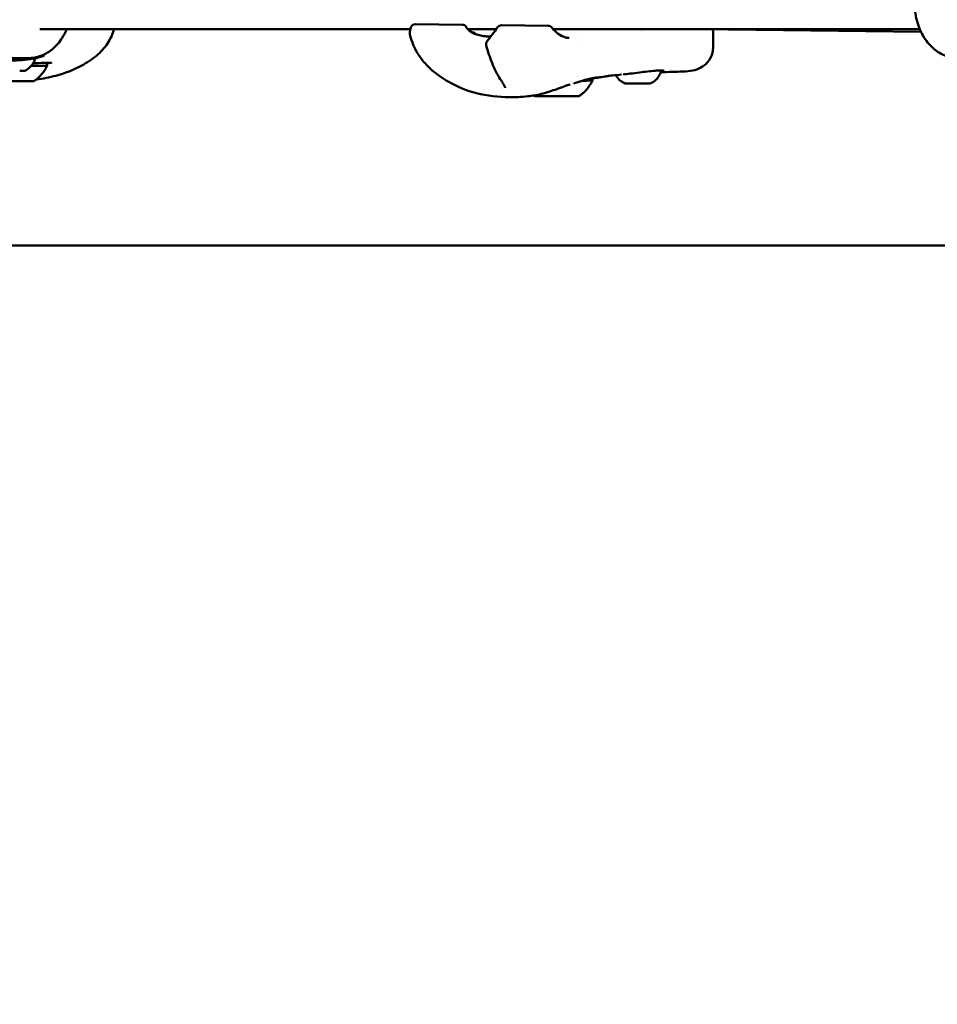
# Model space of a CAD drawing. Units: millimetres. Extents: x 0 to 37048, y 0 to 14394.
# Drawn here: x 23298 to 23582, y 8762 to 9067 of the extents above; entities that cross this region are included whole.
import ezdxf

# ---------------------------------------------------------------- set-up
doc = ezdxf.new("R2010")
doc.units = ezdxf.units.MM
doc.layers.add('MD_Visible', color=7, linetype='Continuous', lineweight=50)
doc.styles.get("Standard").update_dxf_attribs({"font": 'GOTHIC.TTF'})
doc.dimstyles.new('ISO-25', dxfattribs={"dimtxt": 160, "dimasz": 80, "dimexe": 1.25, "dimexo": 0.625, "dimgap": 20, "dimtad": 1, "dimdec": 0, "dimlfac": 0.1, "dimrnd": 5, "dimtxsty": 'Standard', "dimcen": 0, "dimse1": 1, "dimse2": 1, "dimclrd": 256, "dimclre": 8, "dimclrt": 256, "dimadec": 0, "dimazin": 0, "dimtfac": 1, "dimtdec": 0, "dimtmove": 0, "dimatfit": 3, "dimfxl": 1, "dimlwd": 5, "dimlwe": 5, "dimarcsym": 0})

# ---------------------------------------------------------------- blocks, each defined once
blk = doc.blocks.new('CustomObjectsInViewport4_0')
at = {"layer": 'MD_Visible', "extrusion": (0, 1, 0)}
for p, q in [((3433.16, 9064.45), (3318.4, 9064.45)), ((3434.76, 9065.96), (3449.17, 9065.78)), ((3459.76, 9064.45), (3450.9, 9064.45)), ((3461.38, 9065.62), (3475.8, 9065.43)), ((3590.84, 9064.45), (3477.31, 9064.45)), ((3591.23, 9063.57), (3523.12, 9064.45)), ((3452.61, 9063.61), (3452.31, 9063.32)), ((3452.61, 9063.61), (3453.41, 9062.81)), ((3484.75, 9062.37), (3484.75, 9062.37)), ((3526.87, 9058.98), (3526.87, 9063.56)), ((3484.75, 9060.04), (3484.75, 9060.04)), ((3300, 9055.45), (3314.86, 9055.45)), ((3086.52, 8997.45), (3800.64, 8997.45))]:
    blk.add_line(p, q, dxfattribs=at)
at = {"layer": 'MD_Visible', "extrusion": (1.22465e-16, 0, -1)}
for centre, start, end in [((-3434.74, 9064.46), 20.4686, 90.735), ((-3449.15, 9064.28), 90.735, 146.8183), ((-3461.37, 9064.12), 34.7313, 90.735), ((-3475.78, 9063.93), 90.735, 141.0006), ((-3458.1, 9059.74), 344.8362, 38.6003)]:
    blk.add_arc(centre, 1.5, start, end, dxfattribs=at)
at = {"layer": 'MD_Visible'}
for centre, major_axis, start_param, end_param in [((3309.72, 9053.15), (11, 0), 5.298441, 6.283185), ((3478.5, 9049.72), (7.99, 0), 5.621576, 5.621584), ((3309.72, 9048.36), (7, 0), 3.15986, 6.264918), ((3478.5, 9048.52), (11, 0), 5.506172, 6.283185), ((3478.5, 9043.72), (7, 0), 3.15986, 6.264918)]:
    blk.add_ellipse(centre, major_axis=major_axis, ratio=0.012839, start_param=start_param, end_param=end_param, dxfattribs=at)
at = {"layer": 'MD_Visible', "extrusion": (1.22465e-16, 0, -1)}
blk.add_ellipse((3478.5, 9049.72), major_axis=(-8, 0), ratio=0.012839, start_param=3.804405, end_param=3.804412, dxfattribs=at)
at = {"layer": 'MD_Visible'}
for points, knots in [([(3602.77, 9055.45), (3601.44, 9055.45), (3600.1, 9055.7), (3597.56, 9056.65), (3596.35, 9057.37), (3594.1, 9059.24), (3593.08, 9060.43), (3591.32, 9063.21), (3590.61, 9064.82), (3589.61, 9068.27), (3589.34, 9070.1), (3589.26, 9073.8), (3589.45, 9075.67), (3590.3, 9079.24), (3590.96, 9080.96), (3592.74, 9084.04), (3593.84, 9085.42), (3595.46, 9086.79), (3595.75, 9087.02), (3596.05, 9087.23)], [4.712389, 4.712389, 4.712389, 4.712389, 4.970038, 4.970038, 5.242369, 5.242369, 5.551158, 5.551158, 5.894641, 5.894641, 6.251301, 6.251301, 6.609474, 6.609474, 6.966789, 6.966789, 7.313562, 7.313562, 7.387238, 7.387238, 7.387238, 7.387238]), ([(3314.86, 9055.45), (3316.2, 9055.45), (3317.53, 9055.7), (3320.08, 9056.65), (3321.28, 9057.37), (3323.54, 9059.24), (3324.56, 9060.43), (3325.93, 9062.6), (3326.4, 9063.5), (3326.79, 9064.45)], [1.570796, 1.570796, 1.570796, 1.570796, 1.828446, 1.828446, 2.100776, 2.100776, 2.409565, 2.409565, 2.610128, 2.610128, 2.610128, 2.610128]), ([(3341.42, 9064.45), (3340.99, 9062.87), (3340.3, 9061.35), (3338.49, 9058.6), (3337.34, 9057.35), (3334.65, 9055.06), (3333.05, 9054.02), (3328.89, 9051.79), (3326.18, 9050.75), (3321.44, 9049.45), (3319.4, 9049.08), (3317.35, 9048.83)], [0.094388, 0.094388, 0.094388, 0.094388, 0.583109, 0.583109, 1.086351, 1.086351, 1.658082, 1.658082, 2.519848, 2.519848, 3.137559, 3.137559, 3.137559, 3.137559]), ([(3433.1, 9062.33), (3432.96, 9062.88), (3432.96, 9063.47), (3433.12, 9064.35), (3433.21, 9064.67), (3433.33, 9064.99)], [0, 0, 0, 0, 0.2634837, 0.2634837, 0.4134943, 0.4134943, 0.4134943, 0.4134943]), ([(3450.45, 9065.03), (3450.83, 9064.46), (3451.33, 9063.96), (3452.44, 9063.21), (3453.05, 9062.93), (3454.22, 9062.55), (3454.79, 9062.42), (3455.98, 9062.22), (3456.62, 9062.15), (3457.49, 9062.09), (3457.75, 9062.07), (3458, 9062.06)], [0, 0, 0, 0, 0.2339335, 0.2339335, 0.4355501, 0.4355501, 0.6056494, 0.6056494, 0.8018169, 0.8018169, 0.8865918, 0.8865918, 0.8865918, 0.8865918]), ([(3476.94, 9064.88), (3477.54, 9064.14), (3478.22, 9063.49), (3479.57, 9062.5), (3480.27, 9062.14), (3481.4, 9061.77), (3481.87, 9061.7), (3482.3, 9061.69)], [0, 0, 0, 0, 0.2986741, 0.2986741, 0.5878108, 0.5878108, 0.7972374, 0.7972374, 0.7972374, 0.7972374]), ([(3504.81, 9064.45), (3504.81, 9064.42), (3504.81, 9064.39), (3504.83, 9064.29), (3504.84, 9064.25), (3504.84, 9064.25), (3504.84, 9064.25), (3504.84, 9064.25)], [0.16467912, 0.16467912, 0.16467912, 0.16467912, 0.18177243, 0.18177243, 0.24045628, 0.24045628, 0.24234571, 0.24234571, 0.24234571, 0.24234571]), ([(3526.87, 9063.56), (3526.87, 9063.73), (3526.84, 9063.89), (3526.75, 9064.18), (3526.68, 9064.3), (3526.62, 9064.4)], [0.784992287, 0.784992287, 0.784992287, 0.784992287, 0.789161542, 0.789161542, 0.793602533, 0.793602533, 0.793602533, 0.793602533]), ([(3463.64, 9043.35), (3460.51, 9043.39), (3456.97, 9043.7), (3450.57, 9045.37), (3447.65, 9046.58), (3443.14, 9049.16), (3441.42, 9050.34), (3438.83, 9052.6), (3437.88, 9053.56), (3435.81, 9056.12), (3434.78, 9057.82), (3433.65, 9060.49), (3433.34, 9061.4), (3433.1, 9062.33)], [0, 0, 0, 0, 1.115089, 1.115089, 2.112899, 2.112899, 2.75187, 2.75187, 3.153183, 3.153183, 3.739183, 3.739183, 4.03336, 4.03336, 4.03336, 4.03336]), ([(3460.99, 9048.91), (3460.04, 9050.38), (3459.17, 9052.11), (3457.75, 9055.67), (3457.15, 9057.49), (3456.65, 9059.35)], [0, 0, 0, 0, 0.643205, 0.643205, 1.236599, 1.236599, 1.236599, 1.236599]), ([(3526.87, 9058.98), (3526.87, 9058.38), (3526.81, 9057.76), (3526.42, 9056.08), (3525.88, 9055), (3524.55, 9053.47), (3523.83, 9052.91), (3522.25, 9052.06), (3521.39, 9051.78), (3519.6, 9051.4), (3518.65, 9051.3), (3517.6, 9051.27)], [0, 0, 0, 0, 0.241976, 0.241976, 0.662463, 0.662463, 0.997834, 0.997834, 1.362913, 1.362913, 1.764808, 1.764808, 1.764808, 1.764808]), ([(3319.87, 9056.24), (3319.85, 9056.24), (3319.84, 9056.23), (3319.55, 9056.13), (3319.28, 9056.05), (3318.74, 9055.88), (3318.47, 9055.81), (3317.91, 9055.66), (3317.62, 9055.59), (3317.13, 9055.48), (3316.92, 9055.43), (3316.65, 9055.38), (3316.59, 9055.37), (3316.17, 9055.29), (3315.81, 9055.22), (3315.3, 9055.14), (3315.15, 9055.12), (3314.95, 9055.09), (3314.9, 9055.08), (3314.64, 9055.05), (3314.42, 9055.02), (3314.14, 9054.98), (3314.08, 9054.98), (3313.78, 9054.94), (3313.54, 9054.92), (3313.28, 9054.89), (3313.26, 9054.89), (3313.22, 9054.88), (3313.2, 9054.88), (3312.97, 9054.86), (3312.77, 9054.84), (3312.49, 9054.82), (3312.41, 9054.82), (3312.14, 9054.8), (3311.94, 9054.78), (3311.66, 9054.77), (3311.58, 9054.76), (3311.49, 9054.76), (3311.48, 9054.76), (3311.26, 9054.74), (3311.06, 9054.74), (3310.64, 9054.72), (3310.43, 9054.72), (3310.06, 9054.71), (3309.9, 9054.71), (3309.72, 9054.71), (3309.69, 9054.71), (3309.47, 9054.71), (3309.26, 9054.71), (3308.87, 9054.72), (3308.68, 9054.72), (3308.32, 9054.74), (3308.15, 9054.75), (3307.94, 9054.76), (3307.91, 9054.76), (3307.67, 9054.77), (3307.47, 9054.78), (3307.23, 9054.8), (3307.18, 9054.8), (3306.92, 9054.82), (3306.7, 9054.84), (3306.43, 9054.87), (3306.37, 9054.87), (3306.24, 9054.88), (3306.18, 9054.89), (3305.89, 9054.92), (3305.67, 9054.94), (3305.24, 9054.99), (3305.04, 9055.02), (3304.76, 9055.05), (3304.7, 9055.06), (3304.55, 9055.08), (3304.46, 9055.09), (3304.15, 9055.14), (3303.94, 9055.17), (3303.5, 9055.25), (3303.28, 9055.29), (3303.02, 9055.33), (3302.99, 9055.34), (3302.86, 9055.37), (3302.76, 9055.39), (3302.59, 9055.42), (3302.53, 9055.43), (3302.47, 9055.45)], [0.0182243, 0.0182243, 0.0182243, 0.0182243, 0.01829185, 0.01829185, 0.0192093, 0.0192093, 0.02013477, 0.02013477, 0.02107543, 0.02107543, 0.02176357, 0.02176357, 0.02195001, 0.02195001, 0.02310413, 0.02310413, 0.0235772, 0.0235772, 0.02372132, 0.02372132, 0.02439778, 0.02439778, 0.02459328, 0.02459328, 0.02532712, 0.02532712, 0.02539083, 0.02539083, 0.02545719, 0.02545719, 0.02609139, 0.02609139, 0.02631549, 0.02631549, 0.02692124, 0.02692124, 0.02717378, 0.02717378, 0.02720446, 0.02720446, 0.02783448, 0.02783448, 0.02847125, 0.02847125, 0.0289507, 0.0289507, 0.02901809, 0.02901809, 0.02963175, 0.02963175, 0.03020807, 0.03020807, 0.03073103, 0.03073103, 0.03083172, 0.03083172, 0.03145351, 0.03145351, 0.03158867, 0.03158867, 0.03225711, 0.03225711, 0.03244554, 0.03244554, 0.03264535, 0.03264535, 0.03332475, 0.03332475, 0.03397811, 0.03397811, 0.03417604, 0.03417604, 0.03445898, 0.03445898, 0.03512848, 0.03512848, 0.03584063, 0.03584063, 0.03594942, 0.03594942, 0.03627261, 0.03627261, 0.03647839, 0.03647839, 0.03647839, 0.03647839]), ([(3317.04, 9055.4), (3316.92, 9054.94), (3316.74, 9054.5), (3316.22, 9053.53), (3315.83, 9053.02), (3314.92, 9052.16), (3314.39, 9051.8), (3313.82, 9051.53)], [0.0511012, 0.0511012, 0.0511012, 0.0511012, 0.1923588, 0.1923588, 0.3812434, 0.3812434, 0.5685568, 0.5685568, 0.5685568, 0.5685568]), ([(3317.33, 9055.44), (3316.97, 9055.39), (3316.46, 9055.31), (3315.72, 9055.2), (3315.58, 9055.18), (3315.44, 9055.16)], [0, 0, 0, 0, 0.2751188, 0.2751188, 0.3341438, 0.3341438, 0.3341438, 0.3341438]), ([(3317.96, 9055.53), (3317.96, 9055.53), (3317.96, 9055.53), (3317.94, 9055.53), (3317.9, 9055.53), (3317.72, 9055.5), (3317.55, 9055.48), (3317.33, 9055.44)], [0.1045741, 0.1045741, 0.1045741, 0.1045741, 0.1216278, 0.1216278, 0.2140069, 0.2140069, 0.3843442, 0.3843442, 0.3843442, 0.3843442]), ([(3322.03, 9053.92), (3322.03, 9053.92), (3322, 9053.93), (3321.85, 9053.96), (3321.68, 9053.98), (3321.11, 9054.02), (3320.65, 9054.02), (3319.33, 9053.97), (3318.36, 9053.92), (3316.98, 9053.85), (3316.68, 9053.83), (3316.37, 9053.81)], [0.119783, 0.119783, 0.119783, 0.119783, 0.21836, 0.21836, 0.3976, 0.3976, 0.691402, 0.691402, 1.105452, 1.105452, 1.215264, 1.215264, 1.215264, 1.215264]), ([(3316.72, 9048.35), (3316.93, 9048.5), (3317.15, 9048.67), (3317.62, 9049.05), (3317.88, 9049.27), (3318.41, 9049.79), (3318.69, 9050.08), (3319.27, 9050.77), (3319.57, 9051.16), (3320.16, 9052.06), (3320.45, 9052.58), (3320.72, 9053.15)], [3.12332489, 3.12332489, 3.12332489, 3.12332489, 3.12579646, 3.12579646, 3.12826802, 3.12826802, 3.13073959, 3.13073959, 3.13321116, 3.13321116, 3.13568273, 3.13568273, 3.13568273, 3.13568273]), ([(3320.72, 9053.15), (3320.72, 9053.28), (3320.7, 9053.41), (3320.62, 9053.65), (3320.57, 9053.75), (3320.46, 9053.9), (3320.41, 9053.96), (3320.37, 9054.01)], [3.14159265, 3.14159265, 3.14159265, 3.14159265, 3.14572358, 3.14572358, 3.15027512, 3.15027512, 3.15445074, 3.15445074, 3.15445074, 3.15445074]), ([(3313.62, 9051.48), (3313.52, 9051.47), (3313.38, 9051.47), (3312.93, 9051.46), (3312.6, 9051.45), (3312.21, 9051.45)], [0, 0, 0, 0, 0.1359227, 0.1359227, 0.2869999, 0.2869999, 0.2869999, 0.2869999]), ([(3313.72, 9051.5), (3313.72, 9051.5), (3313.71, 9051.49), (3313.68, 9051.49), (3313.65, 9051.48), (3313.62, 9051.48)], [0.09127033, 0.09127033, 0.09127033, 0.09127033, 0.10106157, 0.10106157, 0.12703871, 0.12703871, 0.12703871, 0.12703871]), ([(3313.82, 9051.53), (3313.8, 9051.52), (3313.77, 9051.51), (3313.74, 9051.5), (3313.73, 9051.5), (3313.72, 9051.5)], [0, 0, 0, 0, 0.00949818, 0.00949818, 0.01429624, 0.01429624, 0.01429624, 0.01429624]), ([(3491.09, 9049.43), (3491.09, 9049.43), (3491.08, 9049.43), (3491.03, 9049.43), (3490.93, 9049.43), (3490.51, 9049.4), (3490.07, 9049.34), (3488.89, 9049.12), (3488.12, 9048.94), (3487.18, 9048.67)], [0.1324298, 0.1324298, 0.1324298, 0.1324298, 0.1807744, 0.1807744, 0.3593579, 0.3593579, 0.7351477, 0.7351477, 1.1184986, 1.1184986, 1.1184986, 1.1184986]), ([(3491.32, 9049.41), (3491.2, 9049.39), (3491.08, 9049.37), (3490.89, 9049.35), (3490.86, 9049.35), (3490.78, 9049.34), (3490.73, 9049.34), (3490.52, 9049.31), (3490.33, 9049.3), (3489.96, 9049.26), (3489.79, 9049.24), (3489.53, 9049.22), (3489.46, 9049.21), (3489.36, 9049.2), (3489.33, 9049.2), (3489.3, 9049.19), (3489.3, 9049.19), (3489.29, 9049.19)], [0, 0, 0, 0, 0.1810709, 0.1810709, 0.2150178, 0.2150178, 0.2659424, 0.2659424, 0.4189115, 0.4189115, 0.5311516, 0.5311516, 0.5732024, 0.5732024, 0.5889702, 0.5889702, 0.590821, 0.590821, 0.590821, 0.590821]), ([(3489.5, 9048.52), (3489.5, 9048.65), (3489.48, 9048.78), (3489.4, 9049.01), (3489.35, 9049.11), (3489.29, 9049.19)], [0.784992287, 0.784992287, 0.784992287, 0.784992287, 0.789123218, 0.789123218, 0.793640284, 0.793640284, 0.793640284, 0.793640284]), ([(3494.65, 9049.94), (3494.65, 9049.94), (3494.58, 9049.93), (3494.37, 9049.9), (3494.2, 9049.88), (3493.54, 9049.78), (3492.95, 9049.69), (3492, 9049.53), (3491.66, 9049.47), (3491.32, 9049.41)], [0.98761, 0.98761, 0.98761, 0.98761, 1.0948815, 1.0948815, 1.2477495, 1.2477495, 1.6408109, 1.6408109, 1.8490719, 1.8490719, 1.8490719, 1.8490719]), ([(3498.46, 9050.32), (3497.53, 9050.24), (3496.6, 9050.15), (3495.42, 9050.03), (3495.08, 9049.99), (3494.81, 9049.96), (3494.78, 9049.95), (3494.73, 9049.95), (3494.71, 9049.95), (3494.7, 9049.94), (3494.68, 9049.94), (3494.62, 9049.94), (3494.6, 9049.93), (3494.57, 9049.93)], [0, 0, 0, 0, 0.4281373, 0.4281373, 0.5932395, 0.5932395, 0.6120344, 0.6120344, 0.6312309, 0.6312309, 0.6695795, 0.6695795, 0.727287, 0.727287, 0.727287, 0.727287]), ([(3499.42, 9047.67), (3498.84, 9047.95), (3498.3, 9048.32), (3497.41, 9049.17), (3497.04, 9049.65), (3496.75, 9050.16)], [0, 0, 0, 0, 0.1918951, 0.1918951, 0.3691987, 0.3691987, 0.3691987, 0.3691987]), ([(3504.05, 9050.97), (3503.11, 9050.85), (3502.14, 9050.74), (3500.46, 9050.54), (3499.7, 9050.45), (3499, 9050.38)], [0, 0, 0, 0, 0.2846907, 0.2846907, 0.5300112, 0.5300112, 0.5300112, 0.5300112]), ([(3508.93, 9051.55), (3508.25, 9051.5), (3507.45, 9051.41), (3505.8, 9051.2), (3504.92, 9051.08), (3504.05, 9050.97)], [0, 0, 0, 0, 0.2801099, 0.2801099, 0.5444448, 0.5444448, 0.5444448, 0.5444448]), ([(3510.86, 9051.62), (3510.74, 9051.14), (3510.56, 9050.66), (3510.02, 9049.67), (3509.63, 9049.16), (3508.72, 9048.3), (3508.19, 9047.94), (3507.62, 9047.67)], [0.0428649, 0.0428649, 0.0428649, 0.0428649, 0.1923588, 0.1923588, 0.3812434, 0.3812434, 0.5685568, 0.5685568, 0.5685568, 0.5685568]), ([(3511.31, 9051.59), (3511.02, 9051.62), (3510.6, 9051.64), (3509.74, 9051.61), (3509.35, 9051.59), (3508.93, 9051.55)], [0, 0, 0, 0, 0.2601152, 0.2601152, 0.4316929, 0.4316929, 0.4316929, 0.4316929]), ([(3511.67, 9051.53), (3511.67, 9051.53), (3511.67, 9051.53), (3511.65, 9051.54), (3511.6, 9051.55), (3511.47, 9051.58), (3511.4, 9051.59), (3511.31, 9051.59)], [0.1058808, 0.1058808, 0.1058808, 0.1058808, 0.1257171, 0.1257171, 0.2176668, 0.2176668, 0.2936914, 0.2936914, 0.2936914, 0.2936914]), ([(3462.52, 9046.22), (3462.52, 9046.22), (3462.51, 9046.27), (3462.45, 9046.45), (3462.39, 9046.6), (3462.17, 9047.01), (3462, 9047.31), (3461.57, 9048.02), (3461.29, 9048.45), (3460.99, 9048.91)], [0.0262627, 0.0262627, 0.0262627, 0.0262627, 0.1286123, 0.1286123, 0.2577139, 0.2577139, 0.4318759, 0.4318759, 0.6371662, 0.6371662, 0.6371662, 0.6371662]), ([(3482.64, 9047.28), (3482.37, 9047.19), (3482.09, 9047.11), (3481.41, 9046.88), (3481.02, 9046.75), (3480.32, 9046.51), (3480.08, 9046.43), (3479.68, 9046.29), (3479.54, 9046.24), (3479.38, 9046.18), (3479.36, 9046.18), (3479.32, 9046.16), (3479.29, 9046.15), (3479.08, 9046.08), (3478.91, 9046.02), (3478.74, 9045.96), (3478.71, 9045.95), (3478.61, 9045.91), (3478.55, 9045.89), (3478.47, 9045.86)], [0, 0, 0, 0, 0.1574798, 0.1574798, 0.3937625, 0.3937625, 0.5089301, 0.5089301, 0.5623407, 0.5623407, 0.5687474, 0.5687474, 0.5789982, 0.5789982, 0.6657463, 0.6657463, 0.7116417, 0.7116417, 0.7574174, 0.7574174, 0.7574174, 0.7574174]), ([(3487.18, 9048.67), (3486.18, 9048.38), (3485.05, 9048.03), (3483.81, 9047.65), (3483.78, 9047.64), (3483.74, 9047.62)], [0, 0, 0, 0, 0.4058507, 0.4058507, 0.4181206, 0.4181206, 0.4181206, 0.4181206]), ([(3485.5, 9043.72), (3485.7, 9043.87), (3485.93, 9044.03), (3486.4, 9044.42), (3486.66, 9044.64), (3487.19, 9045.15), (3487.47, 9045.45), (3488.05, 9046.14), (3488.35, 9046.53), (3488.94, 9047.43), (3489.23, 9047.94), (3489.5, 9048.52)], [0.76672452, 0.76672452, 0.76672452, 0.76672452, 0.76919609, 0.76919609, 0.77166766, 0.77166766, 0.77413923, 0.77413923, 0.77661079, 0.77661079, 0.77908236, 0.77908236, 0.77908236, 0.77908236]), ([(3499.61, 9047.62), (3499.59, 9047.63), (3499.58, 9047.63), (3499.54, 9047.63), (3499.53, 9047.64), (3499.49, 9047.65), (3499.48, 9047.65), (3499.45, 9047.66), (3499.43, 9047.67), (3499.42, 9047.67)], [0, 0, 0, 0, 0.0208713, 0.0208713, 0.03191028, 0.03191028, 0.03802545, 0.03802545, 0.04451891, 0.04451891, 0.04451891, 0.04451891]), ([(3499.96, 9047.61), (3499.88, 9047.61), (3499.81, 9047.62), (3499.7, 9047.63), (3499.66, 9047.63), (3499.61, 9047.63), (3499.59, 9047.63), (3499.59, 9047.63), (3499.6, 9047.62), (3499.64, 9047.62)], [0.0038421, 0.0038421, 0.0038421, 0.0038421, 0.0394171, 0.0394171, 0.0702393, 0.0702393, 0.1010616, 0.1010616, 0.1384306, 0.1384306, 0.1384306, 0.1384306]), ([(3499.72, 9047.63), (3499.69, 9047.62), (3499.67, 9047.62), (3499.65, 9047.62), (3499.64, 9047.62), (3499.64, 9047.62)], [0.04785042, 0.04785042, 0.04785042, 0.04785042, 0.06045759, 0.06045759, 0.06342072, 0.06342072, 0.06342072, 0.06342072]), ([(3501.89, 9047.58), (3501.47, 9047.59), (3501.09, 9047.59), (3500.47, 9047.6), (3500.22, 9047.6), (3500.01, 9047.61), (3499.98, 9047.61), (3499.96, 9047.61)], [0, 0, 0, 0, 0.1372814, 0.1372814, 0.2615444, 0.2615444, 0.2772278, 0.2772278, 0.2772278, 0.2772278]), ([(3503.16, 9047.58), (3503.04, 9047.58), (3502.91, 9047.58), (3502.68, 9047.59), (3502.58, 9047.6), (3502.38, 9047.6), (3502.28, 9047.59), (3502.08, 9047.59), (3501.98, 9047.58), (3501.89, 9047.58)], [0.0011797, 0.0011797, 0.0011797, 0.0011797, 0.0394171, 0.0394171, 0.0702393, 0.0702393, 0.1010616, 0.1010616, 0.1391203, 0.1391203, 0.1391203, 0.1391203]), ([(3505.77, 9047.59), (3505.43, 9047.58), (3505.04, 9047.58), (3504.23, 9047.58), (3503.81, 9047.58), (3503.32, 9047.58), (3503.24, 9047.58), (3503.16, 9047.58)], [0, 0, 0, 0, 0.1269548, 0.1269548, 0.2514362, 0.2514362, 0.2748607, 0.2748607, 0.2748607, 0.2748607]), ([(3506.7, 9047.6), (3506.67, 9047.6), (3506.62, 9047.6), (3506.5, 9047.61), (3506.44, 9047.61), (3506.29, 9047.61), (3506.21, 9047.6), (3506.01, 9047.6), (3505.9, 9047.59), (3505.77, 9047.59)], [0.0025249, 0.0025249, 0.0025249, 0.0025249, 0.0394171, 0.0394171, 0.0702393, 0.0702393, 0.1010616, 0.1010616, 0.1388881, 0.1388881, 0.1388881, 0.1388881]), ([(3507.62, 9047.67), (3507.6, 9047.66), (3507.57, 9047.65), (3507.53, 9047.64), (3507.52, 9047.64), (3507.49, 9047.63), (3507.48, 9047.63), (3507.45, 9047.63), (3507.44, 9047.63), (3507.38, 9047.62), (3507.34, 9047.62), (3507.15, 9047.61), (3506.95, 9047.6), (3506.7, 9047.6)], [0, 0, 0, 0, 0.0094982, 0.0094982, 0.0176522, 0.0176522, 0.0274842, 0.0274842, 0.0471594, 0.0471594, 0.1061154, 0.1061154, 0.2365002, 0.2365002, 0.2365002, 0.2365002]), ([(3478.47, 9045.86), (3477.77, 9045.6), (3477.04, 9045.35), (3475.41, 9044.82), (3474.5, 9044.56), (3472.24, 9044.01), (3470.87, 9043.76), (3467.48, 9043.37), (3465.49, 9043.32), (3463.65, 9043.35)], [0, 0, 0, 0, 0.232555, 0.232555, 0.513604, 0.513604, 0.941672, 0.941672, 1.591596, 1.591596, 1.591596, 1.591596])]:
    blk.add_open_spline(points, degree=3, knots=knots, dxfattribs=at)
for points in [[(3450.41, 9065.1), (3450.42, 9065.07), (3450.44, 9065.05), (3450.45, 9065.03)], [(3456.93, 9060.68), (3458.08, 9062.12), (3459.15, 9063.56), (3460.13, 9064.97)], [(3317.04, 9055.4), (3317.04, 9055.4), (3317.04, 9055.4), (3317.04, 9055.4)], [(3485.04, 9049.88), (3485.04, 9049.88), (3485.04, 9049.88), (3485.04, 9049.88)], [(3491.32, 9049.41), (3491.32, 9049.41), (3491.32, 9049.41), (3491.32, 9049.41)], [(3498.46, 9050.32), (3498.46, 9050.33), (3498.47, 9050.33), (3498.47, 9050.33)], [(3517.6, 9051.27), (3515.24, 9051.21), (3512.95, 9051.14), (3510.69, 9051.06)], [(3510.86, 9051.64), (3510.86, 9051.64), (3510.86, 9051.64), (3510.86, 9051.64)], [(3506.51, 9047.61), (3506.46, 9047.61), (3506.42, 9047.61), (3506.39, 9047.61)], [(3506.55, 9047.61), (3506.54, 9047.61), (3506.52, 9047.61), (3506.51, 9047.61)], [(3463.64, 9043.35), (3463.65, 9043.35), (3463.65, 9043.35), (3463.65, 9043.35)], [(3471.3, 9043.86), (3471.37, 9043.81), (3471.44, 9043.77), (3471.5, 9043.72)]]:
    blk.add_open_spline(points, degree=3, dxfattribs=at)
blk = doc.blocks.new('*D4')
at = {"lineweight": 5, "transparency": 16777216}
blk.add_line((21881.81, 8842.45), (21881.81, 13970.18), dxfattribs=at)
at = {"transparency": 16777216}
for points in [[(21868.47, 13970.18), (21895.14, 13970.18), (21881.81, 14050.18)], [(21868.47, 8842.45), (21895.14, 8842.45), (21881.81, 8762.45)]]:
    blk.add_solid(points, dxfattribs=at)
at = {"layer": 'Defpoints', "color": 0, "transparency": 16777216}
for p in [(21881.81, 14050.18), (23743.51, 14050.18), (22754.06, 8762.45)]:
    blk.add_point(p, dxfattribs=at)
at = {"transparency": 16777216, "insert": (21777.78, 11406.31), "char_height": 160, "attachment_point": 5, "rotation": 90}
blk.add_mtext('530', dxfattribs=at)
blk = doc.blocks.new('*D5')
at = {"lineweight": 5, "transparency": 16777216}
blk.add_line((22042.43, 14181.15), (28705.93, 14181.15), dxfattribs=at)
at = {"transparency": 16777216}
for points in [[(22042.43, 14194.49), (22042.43, 14167.82), (21962.43, 14181.15)], [(28705.93, 14194.49), (28705.93, 14167.82), (28785.93, 14181.15)]]:
    blk.add_solid(points, dxfattribs=at)
at = {"layer": 'Defpoints', "color": 0, "transparency": 16777216}
for p in [(28785.93, 14181.15), (21962.43, 9311.81), (28785.93, 9036.22)]:
    blk.add_point(p, dxfattribs=at)
at = {"transparency": 16777216, "insert": (25374.18, 14285.18), "char_height": 160, "attachment_point": 5}
blk.add_mtext('680', dxfattribs=at)

msp = doc.modelspace()

# ---------------------------------------------------------------- block references
at = {"layer": 'MD_Visible'}
msp.add_blockref('CustomObjectsInViewport4_0', (19985.44, 0), dxfattribs=at)

# ---------------------------------------------------------------- dimensions: what is measured, and where the dimension line sits
dim = msp.add_linear_dim(base=(28785.93, 14181.15), p1=(21962.43, 9311.81), p2=(28785.93, 9036.22), dimstyle='ISO-25')
dim.commit()
dim.dimension.update_dxf_attribs({"geometry": '*D5', "text_midpoint": (25374.18, 14285.18)})
dim = msp.add_linear_dim(base=(21881.81, 14050.18), p1=(22754.06, 8762.45), p2=(23743.51, 14050.18), angle=90, dimstyle='ISO-25')
dim.commit()
dim.dimension.update_dxf_attribs({"geometry": '*D4', "text_midpoint": (21777.78, 11406.31)})

doc.saveas('drawing.dxf')
